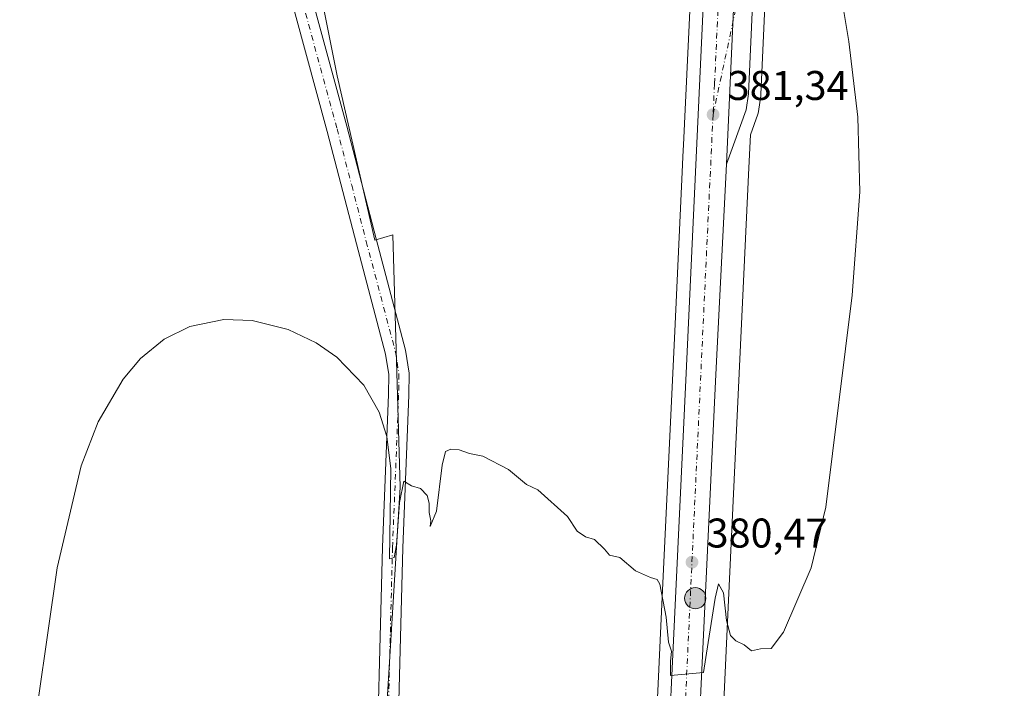
# Model space of a CAD drawing. Units: metres. Extents: x 607914 to 611380, y 4699195 to 4701562.
# Drawn here: x 610761 to 610998, y 4701088 to 4701249 of the extents above; entities that cross this region are included whole.
import ezdxf

# ---------------------------------------------------------------- set-up
doc = ezdxf.new("R2010")
doc.units = ezdxf.units.M
doc.header["$MEASUREMENT"] = 0
doc.linetypes.add('DGN Style 4', pattern=[2.6384748266838614, 1.318413404963828, -0.6592067024819142, 0.001648016756204785, -0.6592067024819142])
for name, color, linetype, lineweight in [('Carretera de calzada única Cxs', 7, 'Continuous', 13), ('Carretera de calzada única eje', 7, 'DGN Style 4', 0), ('Comarca CxS', 21, 'Continuous', 0), ('Comunidad Autónoma CxS', 142, 'Continuous', 0), ('Cultivos herbáceos CxS', 92, 'Continuous', 0), ('Cultivos leñosos CxS', 92, 'Continuous', 0), ('Curva de nivel normal', 30, 'Continuous', 0), ('Municipio CxS', 4, 'Continuous', 0), ('Núcleo urbano CxS', 7, 'Continuous', 0), ('Pista no pavimentada Cxs', 111, 'Continuous', 0), ('Pista no pavimentada eje', 91, 'DGN Style 4', 0), ('Provincia CxS', 1, 'Continuous', 0), ('Punto de cota en terreno', 7, 'Continuous', 0), ('Punto kilométrico de carretera', 7, 'Continuous', 0), ('Rótulo de punto de cota en terreno', 7, 'Continuous', 0)]:
    doc.layers.add(name, color=color, linetype=linetype, lineweight=lineweight)
doc.styles.add('Style-Arial', font='txt')

# ---------------------------------------------------------------- blocks, each defined once
blk = doc.blocks.new('5PATER')
at = {"layer": 'Punto de cota en terreno', "linetype": 'Continuous', "lineweight": 0}
h = blk.add_hatch(color=51, dxfattribs=at)
edge = h.paths.add_edge_path()
edge.add_ellipse((0, 0), major_axis=(-0.1095731443231308, -0.1110710700762829), ratio=0.9994222409660322, start_angle=0, end_angle=360)
blk = doc.blocks.new('5HITCA')
at = {"layer": 'Curva de nivel normal', "linetype": 'Continuous', "lineweight": 0}
h = blk.add_hatch(color=1, dxfattribs=at)
edge = h.paths.add_edge_path()
edge.add_arc((0, 0), 0.2558578010358639, 0, 360)
at = {"layer": 'Curva de nivel normal', "color": 7, "linetype": 'Continuous', "lineweight": 0}
blk.add_circle((0, 0), 0.2558578010358639, dxfattribs=at)

msp = doc.modelspace()

# ---------------------------------------------------------------- linework, layer by layer
at = {"layer": 'Carretera de calzada única Cxs', "color": 7, "linetype": 'Continuous', "lineweight": 13, "extrusion": (-7.932118314331228e-05, -0.001758286226582091, 0.9999984510676481), "elevation": -7933.235515424899, "flags": 128}
msp.add_lwpolyline([(610931.2184236847, 4701207.668264239), (610935.2384361251, 4701296.778401986)], dxfattribs=at)
msp.add_lwpolyline([(610931.2184236847, 4701207.668264239), (610935.2384361251, 4701296.778401986)], dxfattribs=at)
at = {"layer": 'Carretera de calzada única Cxs', "color": 7, "linetype": 'Continuous', "lineweight": 13, "extrusion": (0.8917021243010608, -0.04751048167907397, 0.4501222896587082), "elevation": 321583.3174928136, "flags": 128}
msp.add_lwpolyline([(4727060.266622576, -161675.0962508091), (4727009.441781664, -161675.3946941147), (4726854.84105421, -161677.3957604382), (4726850.053131095, -161677.5120177834)], dxfattribs=at)
at = {"layer": 'Carretera de calzada única Cxs', "color": 7, "linetype": 'Continuous', "lineweight": 13}
for points in [[(610914.1401000004, 4701009.5001, 379.078800000003), (610921.4600999998, 4701163.9301, 381.123900000006), (610930.5000999998, 4701358.1501, 381.8917999999976), (610933.2100999998, 4701415.880100001, 382.0728999999992), (610933.8203999996, 4701429.6043, 382.1196000000054), (610934.4363000002, 4701443.4529, 382.168399999995), (610937.0701000001, 4701502.6801, 382.499100000001), (610939.5223000003, 4701555.2827, 382.7752999999939), (610946.7165000001, 4701555.3957, 382.8105999999971), (610944.2500999998, 4701502.360099999, 382.482799999998), (610942.4451000001, 4701460.644099999, 382.2994999999937), (610942.2862999998, 4701456.9735, 382.225900000005), (610941.7500999998, 4701444.5801, 382.1732000000048), (610940.8000999996, 4701424.290100001, 382.1156999999948), (610935.2100999998, 4701303.460100001, 381.4622999999993), (610931.1901000004, 4701214.350099999, 381.3053000000073), (610928.6201, 4701163.590100001, 381.0387999999948), (610921.3000999996, 4701009.1601, 379.2550000000047)], [(610941.7500999998, 4701444.5801, 382.1732000000048), (610947.0500999996, 4701441.610099999, 385.5415000000066), (610952.1700999998, 4701438.2401, 388.1143000000012), (610953.4600999998, 4701437.4001, 387.6190999999963), (610954.5301000001, 4701436.1801, 386.4581999999937), (610955.3501000004, 4701434.800100001, 385.7292000000016), (610956.0301000001, 4701432.4801, 385.1083000000072), (610952.4801000003, 4701349.720100001, 387.5512000000017), (610951.4200999998, 4701344.300100001, 388.420299999998), (610949.6001000004, 4701338.090100001, 385.3050999999978), (610941.9401000004, 4701315.5601, 381.3267000000051), (610940.8000999996, 4701310.860099999, 381.278999999995), (610939.9600999998, 4701303.960100001, 381.2715999999928), (610939.3701, 4701294.0101, 381.3885000000009), (610936.5301000001, 4701231.3301, 381.4603000000061), (610935.9801000003, 4701227.5101, 381.5078000000067), (610931.1901000004, 4701214.350099999, 381.3053000000073)], [(610910.5639000004, 4700929.536499999, 378.821100000001), (610914.1401000004, 4701009.5001, 379.078800000003), (610921.4600999998, 4701163.9301, 381.123900000006), (610930.5000999998, 4701358.1501, 381.8917999999976), (610933.2100999998, 4701415.880100001, 382.0728999999992), (610933.8203999996, 4701429.6043, 382.1196000000054)], [(610939.3701, 4701294.0101, 381.3885000000009), (610936.5301000001, 4701231.3301, 381.4603000000061), (610935.9801000003, 4701227.5101, 381.5078000000067), (610931.1901000004, 4701214.350099999, 381.3053000000073), (610935.2100999998, 4701303.460100001, 381.4622999999993)]]:
    msp.add_polyline3d(points, dxfattribs=at)
at = {"layer": 'Carretera de calzada única eje', "color": 7, "linetype": 'DGN Style 4', "lineweight": 0, "extrusion": (-0.9988660701605554, 0.04701310189171713, 0.007506139655469027), "elevation": -389213.1301053034, "flags": 128}
msp.add_lwpolyline([(-4724750.20177379, 3302.971895992819), (-4724610.246538096, 3301.626858101132), (-4724532.949843304, 3300.732088376747), (-4724526.855994291, 3300.687731644563)], dxfattribs=at)
at = {"layer": 'Carretera de calzada única eje', "color": 7, "linetype": 'DGN Style 4', "lineweight": 0}
for points in [[(610927.9801000003, 4701226.340100001, 381.3907000000036), (610934.4801000003, 4701256.640100001, 381.3393999999971), (610937.5800999999, 4701303.710100001, 381.4176000000007), (610938.0100999996, 4701307.1601, 381.3940000000002), (610939.5500999996, 4701316.4901, 381.4006999999983), (610940.1201, 4701318.8301, 381.3907999999938), (610943.9401000004, 4701330.090100001, 381.2743000000046), (610944.9600999998, 4701335.5801, 381.7932000000001), (610945.4401000004, 4701342.1601, 382.5746000000072), (610946.3501000004, 4701345.2601, 382.4703000000009), (610946.8701, 4701347.970100001, 382.1290000000009), (610947.2301000003, 4701355.340100001, 381.706600000005), (610947.5701000001, 4701362.7401, 382.1750999999931), (610948.0701000001, 4701374.670100001, 382.1331000000064), (610949.8501000004, 4701416.050100001, 382.047000000006), (610950.3501000004, 4701427.970100001, 382.168399999995), (610937.6123000003, 4701433.656300001, 382.1852999999974)], [(610937.6123000003, 4701433.656300001, 382.1852999999974), (610937.0100999996, 4701420.0801, 382.109500000006), (610936.6601, 4701412.520099999, 382.0700999999972), (610936.3000999996, 4701404.9801, 382.0273000000016), (610934.9401000004, 4701376.110099999, 381.8053000000073), (610934.6001000004, 4701368.5601, 381.7679000000062), (610934.2500999998, 4701361.0101, 381.700800000006), (610934.0701000001, 4701357.2401, 381.6836999999941), (610933.9101, 4701353.460100001, 381.6530000000057), (610933.5500999996, 4701345.9101, 381.6319999999978), (610932.8501000004, 4701330.800100001, 381.5507999999973), (610928.3300999999, 4701233.6801, 381.3987999999954), (610927.9801000003, 4701226.340100001, 381.3907000000036)]]:
    msp.add_polyline3d(points, dxfattribs=at)
at = {"layer": 'Comarca CxS', "color": 21, "linetype": 'Continuous', "lineweight": 0}
msp.add_3dface([(611377.2900008342, 4699248.359982992), (607950.2000008083, 4699194.549982991), (607914.4600008078, 4701507.759982968), (611340.3800008345, 4701561.579982966)], dxfattribs=at)
at = {"layer": 'Comunidad Autónoma CxS', "color": 142, "linetype": 'Continuous', "lineweight": 0}
msp.add_3dface([(611377.2900008342, 4699248.359982992), (607950.2000008083, 4699194.549982991), (607914.4600008078, 4701507.759982968), (611340.3800008345, 4701561.579982966)], dxfattribs=at)
at = {"layer": 'Cultivos herbáceos CxS', "color": 92, "linetype": 'Continuous', "lineweight": 0}
for points in [[(610940.8158999998, 4701259.638499999, 381.1959000000061), (610939.5270999996, 4701231.194300001, 381.247199999998), (610939.4994999999, 4701230.9025, 381.2462999999989), (610938.9495000001, 4701227.0825, 381.2381000000024), (610938.9346000003, 4701226.9891, 381.2382000000071), (610938.7991000004, 4701226.484099999, 381.2394000000059), (610936.9797, 4701221.485300001, 381.2596000000049), (610936.6007000003, 4701213.491900001, 381.2562000000034), (610931.7081000004, 4701109.174900001, 380.0887999999977), (610930.3994000005, 4701081.2839, 379.7688000000053), (610926.7081000004, 4700997.795100001, 378.8266000000003)], [(610930.3994000005, 4701081.2839, 379.7688000000053), (610931.7081000004, 4701109.174900001, 380.0887999999977), (610936.6007000003, 4701213.491900001, 381.2562000000034), (610936.9797, 4701221.485300001, 381.2596000000049), (610938.7991000004, 4701226.484099999, 381.2394000000059), (610938.9346000003, 4701226.9891, 381.2382000000071), (610938.9495000001, 4701227.0825, 381.2381000000024), (610939.4994999999, 4701230.9025, 381.2462999999989), (610939.5270999996, 4701231.194300001, 381.247199999998), (610940.8158999998, 4701259.638499999, 381.1959000000061), (610987.8715000004, 4701257.397700001, 378.6333000000013), (610991.2312000003, 4701259.3389, 378.4150999999983), (610999.8986000001, 4701258.8215, 377.9921999999933)]]:
    msp.add_polyline3d(points, dxfattribs=at)
at = {"layer": 'Cultivos leñosos CxS', "color": 92, "linetype": 'Continuous', "lineweight": 0}
for points in [[(610929.6481, 4701418.291300001, 382.0044000000053), (610926.9781, 4701373.3541, 381.5400999999983), (610926.9672999998, 4701373.1063, 381.5362000000023), (610926.5689000003, 4701359.051700001, 381.4511000000057), (610925.2074999996, 4701311.0175, 381.1931000000041), (610920.8470999999, 4701219.0667, 381.0264000000025), (610920.7133, 4701216.245300001, 381.0525999999954), (610920.6184, 4701214.2455, 381.0915999999997), (610918.7333000004, 4701174.0525, 380.8932000000059), (610915.7259000001, 4701109.924900001, 380.1123999999982), (610914.4162999997, 4701082.0229, 379.6269999999931)], [(610378.5505999997, 4701315.4549, 384.0192999999999), (610523.6623999998, 4701226.512499999, 381.3843999999954), (610803.8611000003, 4701335.9594, 381.7342999999965), (610808.4352000002, 4701337.745999999, 381.8065999999963), (610809.4441000001, 4701338.140100001, 381.7795999999944), (610820.1381000001, 4701318.278700001, 381.5699000000022), (610829.7921000002, 4701273.2247, 381.1965999999957), (610837.3004999999, 4701235.678099999, 380.9045999999944), (610846.3301999997, 4701196.003500001, 380.7963000000018), (610850.6869000001, 4701197.3519, 380.8059999999969), (610852.5056999996, 4701136.396299999, 380.1821999999956), (610845.4823000003, 4701021.710700001, 379.230899999995)], [(610809.4441000001, 4701338.140100001, 381.7795999999944), (610820.1381000001, 4701318.278700001, 381.5699000000022), (610829.7921000002, 4701273.2247, 381.1965999999957), (610837.3004999999, 4701235.678099999, 380.9045999999944), (610846.3301999997, 4701196.003500001, 380.7963000000018), (610850.6869000001, 4701197.3519, 380.8059999999969), (610852.5056999996, 4701136.396299999, 380.1821999999956), (610845.4823000003, 4701021.710700001, 379.230899999995), (610840.3847000003, 4701011.515900001, 379.3125), (610841.9959000006, 4700930.8051, 378.2627999999968), (610842.7896999996, 4700910.961300001, 377.9988000000012), (610839.9518999998, 4700894.420499999, 377.7697999999946)], [(610809.4441000001, 4701338.140100001, 381.7795999999944), (610820.1381000001, 4701318.278700001, 381.5699000000022), (610829.7921000002, 4701273.2247, 381.1965999999957), (610837.3004999999, 4701235.678099999, 380.9045999999944), (610846.3301999997, 4701196.003500001, 380.7963000000018), (610850.6869000001, 4701197.3519, 380.8059999999969), (610852.5056999996, 4701136.396299999, 380.1821999999956), (610845.4823000003, 4701021.710700001, 379.230899999995), (610840.3847000003, 4701011.515900001, 379.3125), (610841.9959000006, 4700930.8051, 378.2627999999968), (610842.7896999996, 4700910.961300001, 377.9988000000012), (610839.9518999998, 4700894.420499999, 377.7697999999946)], [(610925.2074999996, 4701311.0175, 381.1931000000041), (610920.8470999999, 4701219.0667, 381.0264000000025), (610920.7133, 4701216.245300001, 381.0525999999954), (610920.6184, 4701214.2455, 381.0915999999997), (610918.7333000004, 4701174.0525, 380.8932000000059), (610915.7259000001, 4701109.924900001, 380.1123999999982), (610914.4162999997, 4701082.0229, 379.6269999999931)], [(610845.4823000003, 4701021.710700001, 379.230899999995), (610852.5056999996, 4701136.396299999, 380.1821999999956), (610850.6869000001, 4701197.3519, 380.8059999999969), (610846.3301999997, 4701196.003500001, 380.7963000000018), (610837.3004999999, 4701235.678099999, 380.9045999999944), (610829.7921000002, 4701273.2247, 381.1965999999957)]]:
    msp.add_polyline3d(points, dxfattribs=at)
at = {"layer": 'Curva de nivel normal', "color": 30, "linetype": 'Continuous', "lineweight": 0, "elevation": 380, "flags": 128}
msp.add_lwpolyline([(610762.8600000005, 4701069.390100001), (610769.7400000002, 4701117.0101), (610775.54, 4701141.5601), (610779.6299999999, 4701152.170100001), (610785.5999999996, 4701162.4901), (610789.8399999999, 4701167.5001), (610795.5700000003, 4701172.1801), (610801.7100000001, 4701175.220100001), (610809.9199999999, 4701176.920100001), (610816.7800000003, 4701176.6801), (610825.4699999997, 4701174.4801), (610832.1900000004, 4701171.2601), (610837.1699999999, 4701167.8301), (610843.7000000002, 4701161.0601), (610847.4299999997, 4701154.530099999), (610849.29, 4701148.690099999), (610850.25, 4701140.840100001), (610849.9000000004, 4701119.1601), (610851.0199999996, 4701119.4801), (610851.5599999996, 4701122.4801), (610852.3300000001, 4701132.7601), (610853.4000000004, 4701137.850099999), (610855.25, 4701136.790100001), (610857.3499999996, 4701136.0801), (610858.9900000002, 4701134.390100001), (610859.5, 4701132.5701), (610859.4600000001, 4701130.360099999), (610859.8899999997, 4701128.290100001), (610859.75, 4701126.960100001), (610861.2699999996, 4701130.620100001), (610862.6399999997, 4701141.7501), (610863.3799999999, 4701145.0601), (610864.7199999997, 4701145.5801), (610866.7400000002, 4701145.470100001), (610869.1799999997, 4701144.5701), (610872.4299999997, 4701143.9101), (610878.6100000005, 4701140.670100001), (610882.9299999997, 4701137.0801), (610885.7300000006, 4701135.800100001), (610892.8899999997, 4701129.350099999), (610895.2199999997, 4701125.840100001), (610897.2199999997, 4701124.450099999), (610899.3799999999, 4701123.780099999), (610901.75, 4701121.4901), (610902.9699999997, 4701120.040100001), (610905.4500000002, 4701119.4301), (610909.2199999997, 4701116.270099999), (610912.8899999997, 4701114.640100001), (610914.5199999996, 4701114.170100001), (610915.1600000003, 4701113.050100001), (610916.6399999997, 4701105.040100001), (610917.2100000001, 4701099.0001), (610917.9199999999, 4701096.8301), (610917.7100000001, 4701094.350099999), (610917.7100000001, 4701091.0001), (610921.2699999996, 4701091.3201), (610925.6600000003, 4701091.7401), (610926.7800000003, 4701098.970100001), (610928.4600000001, 4701109.690099999), (610929.2599999999, 4701113.130100001), (610930.5, 4701110.940099999), (610931.2400000002, 4701104.290100001), (610932.1799999997, 4701100.630100001), (610933.4400000004, 4701099.380100001), (610935.4500000002, 4701098.360099999), (610937.2800000003, 4701096.920100001), (610939.3899999997, 4701097.390100001), (610941.9699999997, 4701097.520099999), (610944.9800000006, 4701101.460100001), (610951.6699999999, 4701116.960100001), (610955.1600000003, 4701131.640100001), (610961.5599999996, 4701182.7301), (610963.3899999997, 4701207.6801), (610962.8899999997, 4701225.710100001), (610960.7100000001, 4701243.950099999), (610955.5899999999, 4701274.940099999)], dxfattribs=at)
at = {"layer": 'Municipio CxS', "color": 4, "linetype": 'Continuous', "lineweight": 0}
msp.add_3dface([(611377.2900008342, 4699248.359982992), (607950.2000008083, 4699194.549982991), (607914.4600008078, 4701507.759982968), (611340.3800008345, 4701561.579982966)], dxfattribs=at)
at = {"layer": 'Núcleo urbano CxS', "color": 7, "linetype": 'Continuous', "lineweight": 0}
for points in [[(610929.6481, 4701418.291300001, 382.0044000000053), (610926.9781, 4701373.3541, 381.5400999999983), (610926.9672999998, 4701373.1063, 381.5362000000023), (610926.5689000003, 4701359.051700001, 381.4511000000057), (610925.2074999996, 4701311.0175, 381.1931000000041), (610920.8470999999, 4701219.0667, 381.0264000000025), (610920.7133, 4701216.245300001, 381.0525999999954), (610920.6184, 4701214.2455, 381.0915999999997), (610918.7333000004, 4701174.0525, 380.8932000000059), (610915.7259000001, 4701109.924900001, 380.1123999999982), (610914.4162999997, 4701082.0229, 379.6269999999931)], [(610914.4162999997, 4701082.0229, 379.6269999999931), (610915.7259000001, 4701109.924900001, 380.1123999999982), (610918.7333000004, 4701174.0525, 380.8932000000059), (610920.6184, 4701214.2455, 381.0915999999997), (610920.7133, 4701216.245300001, 381.0525999999954), (610920.8470999999, 4701219.0667, 381.0264000000025), (610925.2074999996, 4701311.0175, 381.1931000000041)], [(610940.8158999998, 4701259.638499999, 381.1959000000061), (610939.5270999996, 4701231.194300001, 381.247199999998), (610939.4994999999, 4701230.9025, 381.2462999999989), (610938.9495000001, 4701227.0825, 381.2381000000024), (610938.9346000003, 4701226.9891, 381.2382000000071), (610938.7991000004, 4701226.484099999, 381.2394000000059), (610936.9797, 4701221.485300001, 381.2596000000049), (610936.6007000003, 4701213.491900001, 381.2562000000034), (610931.7081000004, 4701109.174900001, 380.0887999999977), (610930.3994000005, 4701081.2839, 379.7688000000053), (610926.7081000004, 4700997.795100001, 378.8266000000003)], [(610940.8158999998, 4701259.638499999, 381.1959000000061), (610939.5270999996, 4701231.194300001, 381.247199999998), (610939.4994999999, 4701230.9025, 381.2462999999989), (610938.9495000001, 4701227.0825, 381.2381000000024), (610938.9346000003, 4701226.9891, 381.2382000000071), (610938.7991000004, 4701226.484099999, 381.2394000000059), (610936.9797, 4701221.485300001, 381.2596000000049), (610936.6007000003, 4701213.491900001, 381.2562000000034), (610931.7081000004, 4701109.174900001, 380.0887999999977), (610930.3994000005, 4701081.2839, 379.7688000000053)]]:
    msp.add_polyline3d(points, dxfattribs=at)
at = {"layer": 'Pista no pavimentada Cxs', "color": 111, "linetype": 'Continuous', "lineweight": 0}
for points in [[(610750.3701, 4701536.210100001, 383.2005000000063), (610765.7200999996, 4701491.880100001, 382.9903999999952), (610772.8035000004, 4701469.217900001, 382.7443000000058), (610772.6990999999, 4701468.661900001, 382.7336000000068), (610782.7500999998, 4701429.7601, 382.436600000001), (610811.1501000002, 4701328.020099999, 382.0207999999984), (610839.6201, 4701223.530099999, 381.2856000000029), (610846.6501000002, 4701196.360099999, 380.8932000000059), (610853.7600999996, 4701169.530099999, 380.8557000000001), (610854.6300999997, 4701163.9301, 380.8987000000052), (610854.5500999996, 4701158.640100001, 380.8928000000014), (610853.0800999999, 4701121.8201, 380.4714999999997), (610851.4001000002, 4701057.020099999, 379.6388000000007)], [(610846.5100999996, 4701057.130100001, 379.5206999999937), (610848.1901000004, 4701121.9801, 380.065499999997), (610849.6601, 4701158.780099999, 380.5366999999969), (610849.7401000002, 4701163.590100001, 380.6132999999973), (610848.9700999996, 4701168.520099999, 380.5817999999999), (610841.9200999998, 4701195.120100001, 380.7704999999987), (610834.9001000002, 4701222.270099999, 380.973800000007), (610806.4401000004, 4701326.720100001, 381.8429000000033), (610778.0301000001, 4701428.5001, 382.5963000000047), (610767.1551000001, 4701470.979699999, 382.9320000000007), (610765.3501000004, 4701478.030099999, 383.0512000000017), (610760.6705, 4701491.5383, 383.1288000000059)], [(610837.3300999999, 4700882.2301, 377.5293999999994), (610842.3300999999, 4700904.420100001, 378.0703000000067), (610843.5301000001, 4700918.960100001, 378.2364999999991), (610845.3901000004, 4700995.360099999, 379.0843000000023), (610846.5100999996, 4701057.130100001, 379.5206999999937), (610848.1901000004, 4701121.9801, 380.065499999997), (610849.6601, 4701158.780099999, 380.5366999999969), (610849.7401000002, 4701163.590100001, 380.6132999999973), (610848.9700999996, 4701168.520099999, 380.5817999999999), (610841.9200999998, 4701195.120100001, 380.7704999999987), (610834.9001000002, 4701222.270099999, 380.973800000007), (610806.4401000004, 4701326.720100001, 381.8429000000033), (610778.0301000001, 4701428.5001, 382.5963000000047), (610767.1551000001, 4701470.979699999, 382.9320000000007)], [(610772.8035000004, 4701469.217900001, 382.7443000000058), (610772.6990999999, 4701468.661900001, 382.7336000000068), (610782.7500999998, 4701429.7601, 382.436600000001), (610811.1501000002, 4701328.020099999, 382.0207999999984), (610839.6201, 4701223.530099999, 381.2856000000029), (610846.6501000002, 4701196.360099999, 380.8932000000059), (610853.7600999996, 4701169.530099999, 380.8557000000001), (610854.6300999997, 4701163.9301, 380.8987000000052), (610854.5500999996, 4701158.640100001, 380.8928000000014), (610853.0800999999, 4701121.8201, 380.4714999999997), (610851.4001000002, 4701057.020099999, 379.6388000000007), (610850.2801000001, 4700995.2601, 379.2324999999983), (610848.5500999996, 4700924.1501, 378.343399999998), (610849.2100999998, 4700911.050100001, 378.235400000005), (610849.6501000002, 4700907.540100001, 378.1453000000038), (610850.9101, 4700904.2401, 378.133799999996), (610853.2600999996, 4700902.4901, 378.1315999999933), (610855.4801000003, 4700902.0001, 378.1359999999986), (610859.3901000004, 4700901.880100001, 378.1852999999974)]]:
    msp.add_polyline3d(points, dxfattribs=at)
at = {"layer": 'Pista no pavimentada eje', "color": 91, "linetype": 'DGN Style 4', "lineweight": 0}
msp.add_polyline3d([(610766.2253000002, 4701482.6939, 383.1520000000019), (610769.0450999998, 4701473.4551, 382.9079000000056), (610780.3901000004, 4701429.130100001, 382.5121999999974), (610808.7950999998, 4701327.370100001, 381.9072000000015), (610837.2600999996, 4701222.9001, 381.1437000000006), (610840.7751000002, 4701209.315099999, 381.0458000000072), (610844.2851, 4701195.7401, 380.8325999999943), (610851.3651000002, 4701169.0251, 380.6708000000072), (610851.7500999998, 4701166.5601, 380.7014000000054), (610852.1851000005, 4701163.7601, 380.7982999999949), (610852.1451000003, 4701161.1151, 380.7986999999994), (610852.1051000003, 4701158.710100001, 380.743100000007), (610850.6350999996, 4701121.9001, 380.272299999997), (610848.9550999999, 4701057.075099999, 379.6140000000014), (610847.8350999998, 4700995.3101, 379.1693999999989), (610846.0401, 4700921.5551, 378.3220000000001), (610846.3701, 4700915.005100001, 378.2739000000001), (610845.6064999999, 4700904.6895, 378.1285000000062), (610846.4003, 4700899.133300001, 378.1288000000059), (610847.6095000004, 4700894.0767, 378.0709999999963), (610848.1923000002, 4700891.664100001, 377.9998999999953)], dxfattribs=at)
at = {"layer": 'Provincia CxS', "color": 1, "linetype": 'Continuous', "lineweight": 0}
msp.add_3dface([(611377.2900008342, 4699248.359982992), (607950.2000008083, 4699194.549982991), (607914.4600008078, 4701507.759982968), (611340.3800008345, 4701561.579982966)], dxfattribs=at)

# ---------------------------------------------------------------- block references
at = {"layer": 'Punto de cota en terreno', "color": 7, "linetype": 'Continuous', "lineweight": 0, "xscale": 10, "yscale": 10, "zscale": 10}
for p in [(610927.9800000006, 4701226.34, 381.3399999999965), (610922.8899999997, 4701118.34, 380.4700000000012)]:
    msp.add_blockref('5PATER', p, dxfattribs=at)
at = {"layer": 'Punto kilométrico de carretera', "color": 7, "linetype": 'Continuous', "lineweight": 0, "xscale": 10, "yscale": 10, "zscale": 10}
msp.add_blockref('5HITCA', (610923.6810999997, 4701109.637700001, 380.4315999999963), dxfattribs=at)

# ---------------------------------------------------------------- texts
at = {"layer": 'Rótulo de punto de cota en terreno', "color": 7, "linetype": 'Continuous', "lineweight": 0, "style": 'Style-Arial'}
for s, p in [('381,34', (610931.5077999998, 4701229.867799999)), ('380,47', (610926.4177999999, 4701121.867799999))]:
    msp.add_text(s, height=7.000000000000002, dxfattribs=at).set_placement(p)

doc.saveas('drawing.dxf')
